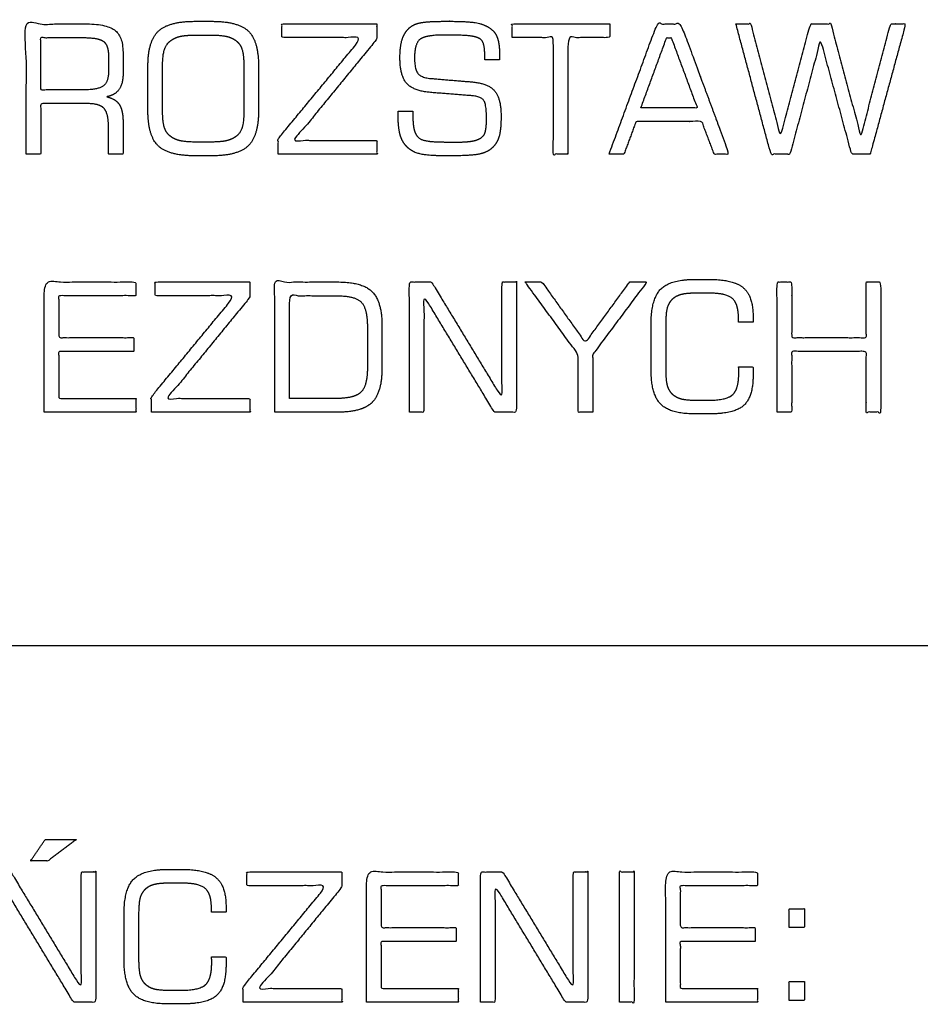
# Model space of a CAD drawing. Units: millimetres. Extents: x -17800 to 746, y -17228 to 12097.
# Drawn here: x -16134 to -15447, y -12271 to -11520 of the extents above; entities that cross this region are included whole.
import ezdxf

# ---------------------------------------------------------------- set-up
doc = ezdxf.new("R2010")
doc.units = ezdxf.units.MM
doc.header["$MEASUREMENT"] = 0
doc.layers.add('OPIS', color=7, linetype='Continuous')

msp = doc.modelspace()

# ---------------------------------------------------------------- linework, layer by layer
at = {"layer": 'OPIS'}
msp.add_line((-17038.39, -11997.39, -1192.1), (-7136.15, -11997.39, -1192.1), dxfattribs=at)
for points, knots in [([(-16128.62, -11622.55, -1192.1), (-16123.06, -11622.55, -1192.1), (-16117.51, -11622.55, -1192.1), (-16117.51, -11603.27, -1192.1), (-16117.51, -11583.99, -1192.1), (-16099.94, -11583.99, -1192.1), (-16082.38, -11583.99, -1192.1), (-16072.59, -11583.99, -1192.1), (-16069.23, -11587.75, -1192.1), (-16065.87, -11591.5, -1192.1), (-16065.87, -11602.13, -1192.1), (-16065.87, -11612.34, -1192.1), (-16065.87, -11622.55, -1192.1), (-16060.32, -11622.55, -1192.1), (-16054.76, -11622.55, -1192.1), (-16054.76, -11610.65, -1192.1), (-16054.76, -11598.74, -1192.1), (-16054.76, -11589.27, -1192.1), (-16057.55, -11584.86, -1192.1), (-16060.34, -11580.45, -1192.1), (-16067.2, -11578.79, -1192.1), (-16060.92, -11577.65, -1192.1), (-16057.84, -11573.19, -1192.1), (-16054.76, -11568.73, -1192.1), (-16054.76, -11560.89, -1192.1), (-16054.76, -11553.36, -1192.1), (-16054.76, -11545.83, -1192.1), (-16054.76, -11533.12, -1192.1), (-16060.97, -11528.16, -1192.1), (-16067.19, -11523.2, -1192.1), (-16083.7, -11523.2, -1192.1), (-16106.16, -11523.2, -1192.1), (-16128.62, -11523.2, -1192.1), (-16128.62, -11572.88, -1192.1), (-16128.62, -11622.55, -1192.1)], [-17, -17, -17, -16, -16, -15, -15, -14, -14, -13, -13, -12, -12, -11, -11, -10, -10, -9, -9, -8, -8, -7, -7, -6, -6, -5, -5, -4, -4, -3, -3, -2, -2, -1, -1, 0, 0, 0]), ([(-16035.81, -11555.57, -1192.1), (-16035.81, -11572.55, -1192.1), (-16035.81, -11589.53, -1192.1), (-16035.81, -11608.78, -1192.1), (-16027.92, -11616.32, -1192.1), (-16020.04, -11623.86, -1192.1), (-15999.93, -11623.86, -1192.1), (-15993.58, -11623.86, -1192.1), (-15987.24, -11623.86, -1192.1), (-15967.27, -11623.86, -1192.1), (-15959.38, -11616.32, -1192.1), (-15951.49, -11608.78, -1192.1), (-15951.49, -11589.53, -1192.1), (-15951.49, -11572.55, -1192.1), (-15951.49, -11555.57, -1192.1), (-15951.49, -11536.18, -1192.1), (-15959.25, -11528.71, -1192.1), (-15967.01, -11521.24, -1192.1), (-15987.24, -11521.24, -1192.1), (-15993.58, -11521.24, -1192.1), (-15999.93, -11521.24, -1192.1), (-16020.04, -11521.24, -1192.1), (-16027.92, -11528.81, -1192.1), (-16035.81, -11536.39, -1192.1), (-16035.81, -11555.57, -1192.1)], [-12, -12, -12, -11, -11, -10, -10, -9, -9, -8, -8, -7, -7, -6, -6, -5, -5, -4, -4, -3, -3, -2, -2, -1, -1, 0, 0, 0]), ([(-15936.46, -11622.55, -1192.1), (-15898.88, -11622.55, -1192.1), (-15861.3, -11622.55, -1192.1), (-15861.3, -11617.32, -1192.1), (-15861.3, -11612.09, -1192.1), (-15892.9, -11612.09, -1192.1), (-15924.5, -11612.09, -1192.1), (-15892.9, -11573.45, -1192.1), (-15861.3, -11534.8, -1192.1), (-15861.3, -11529, -1192.1), (-15861.3, -11523.2, -1192.1), (-15897.45, -11523.2, -1192.1), (-15933.6, -11523.2, -1192.1), (-15933.6, -11528.43, -1192.1), (-15933.6, -11533.66, -1192.1), (-15903.23, -11533.66, -1192.1), (-15872.86, -11533.66, -1192.1), (-15904.66, -11572.21, -1192.1), (-15936.46, -11610.75, -1192.1), (-15936.46, -11616.65, -1192.1), (-15936.46, -11622.55, -1192.1)], [-10, -10, -10, -9, -9, -8, -8, -7, -7, -6, -6, -5, -5, -4, -4, -3, -3, -2, -2, -1, -1, 0, 0, 0]), ([(-15844.96, -11589.9, -1192.1), (-15844.96, -11592.35, -1192.1), (-15844.96, -11594.8, -1192.1), (-15844.96, -11603.28, -1192.1), (-15843.2, -11608.79, -1192.1), (-15841.44, -11614.31, -1192.1), (-15837.73, -11617.54, -1192.1), (-15833.95, -11621.03, -1192.1), (-15828.28, -11622.44, -1192.1), (-15822.61, -11623.86, -1192.1), (-15808.96, -11623.86, -1192.1), (-15806.48, -11623.86, -1192.1), (-15803.99, -11623.86, -1192.1), (-15787.83, -11623.86, -1192.1), (-15781.72, -11622.21, -1192.1), (-15775.6, -11620.57, -1192.1), (-15772, -11616.46, -1192.1), (-15769.07, -11613.17, -1192.1), (-15767.8, -11608.24, -1192.1), (-15766.53, -11603.3, -1192.1), (-15766.53, -11593.48, -1192.1), (-15766.53, -11580.05, -1192.1), (-15771.46, -11574.3, -1192.1), (-15776.39, -11568.56, -1192.1), (-15788.66, -11567.48, -1192.1), (-15804.33, -11566.17, -1192.1), (-15820.01, -11564.86, -1192.1), (-15827.38, -11564.26, -1192.1), (-15829.96, -11561, -1192.1), (-15832.54, -11557.74, -1192.1), (-15832.54, -11549.15, -1192.1), (-15832.54, -11538.68, -1192.1), (-15828.59, -11535.19, -1192.1), (-15824.63, -11531.7, -1192.1), (-15809.22, -11531.7, -1192.1), (-15794.35, -11531.7, -1192.1), (-15789.03, -11532.54, -1192.1), (-15783.7, -11533.37, -1192.1), (-15781.62, -11535.46, -1192.1), (-15780.22, -11536.87, -1192.1), (-15779.58, -11539.79, -1192.1), (-15778.94, -11542.71, -1192.1), (-15778.94, -11548.21, -1192.1), (-15778.94, -11549.45, -1192.1), (-15778.94, -11550.69, -1192.1), (-15773.39, -11550.69, -1192.1), (-15767.83, -11550.69, -1192.1), (-15767.77, -11549.89, -1192.1), (-15767.74, -11548.85, -1192.1), (-15767.71, -11547.8, -1192.1), (-15767.71, -11545.85, -1192.1), (-15767.71, -11539.2, -1192.1), (-15769.08, -11534.72, -1192.1), (-15770.46, -11530.25, -1192.1), (-15773.34, -11527.83, -1192.1), (-15777.55, -11524.2, -1192.1), (-15783.81, -11522.72, -1192.1), (-15790.08, -11521.24, -1192.1), (-15805.4, -11521.24, -1192.1), (-15807.18, -11521.24, -1192.1), (-15808.96, -11521.24, -1192.1), (-15822.58, -11521.24, -1192.1), (-15827.96, -11522.35, -1192.1), (-15833.35, -11523.46, -1192.1), (-15836.34, -11526.14, -1192.1), (-15840.2, -11529.64, -1192.1), (-15841.92, -11534.95, -1192.1), (-15843.65, -11540.26, -1192.1), (-15843.65, -11548.99, -1192.1), (-15843.65, -11562.84, -1192.1), (-15838.42, -11568.68, -1192.1), (-15833.18, -11574.53, -1192.1), (-15819.54, -11575.6, -1192.1), (-15804.16, -11576.81, -1192.1), (-15788.79, -11578.02, -1192.1), (-15782.14, -11578.56, -1192.1), (-15779.89, -11581.41, -1192.1), (-15777.64, -11584.26, -1192.1), (-15777.64, -11595.4, -1192.1), (-15777.64, -11600.91, -1192.1), (-15778.23, -11604.13, -1192.1), (-15778.83, -11607.35, -1192.1), (-15780.1, -11608.7, -1192.1), (-15782.36, -11611.18, -1192.1), (-15787.03, -11612.29, -1192.1), (-15791.69, -11613.4, -1192.1), (-15800.14, -11613.4, -1192.1), (-15815.73, -11613.4, -1192.1), (-15820.72, -11612.83, -1192.1), (-15825.72, -11612.26, -1192.1), (-15828.12, -11610.92, -1192.1), (-15831.18, -11609.17, -1192.1), (-15832.51, -11604.94, -1192.1), (-15833.85, -11600.7, -1192.1), (-15833.85, -11591.78, -1192.1), (-15833.85, -11590.84, -1192.1), (-15833.85, -11589.9, -1192.1), (-15839.4, -11589.9, -1192.1), (-15844.96, -11589.9, -1192.1)], [-49, -49, -49, -48, -48, -47, -47, -46, -46, -45, -45, -44, -44, -43, -43, -42, -42, -41, -41, -40, -40, -39, -39, -38, -38, -37, -37, -36, -36, -35, -35, -34, -34, -33, -33, -32, -32, -31, -31, -30, -30, -29, -29, -28, -28, -27, -27, -26, -26, -25, -25, -24, -24, -23, -23, -22, -22, -21, -21, -20, -20, -19, -19, -18, -18, -17, -17, -16, -16, -15, -15, -14, -14, -13, -13, -12, -12, -11, -11, -10, -10, -9, -9, -8, -8, -7, -7, -6, -6, -5, -5, -4, -4, -3, -3, -2, -2, -1, -1, 0, 0, 0]), ([(-15758.03, -11533.66, -1192.1), (-15742.34, -11533.66, -1192.1), (-15726.66, -11533.66, -1192.1), (-15726.66, -11578.1, -1192.1), (-15726.66, -11622.55, -1192.1), (-15721.1, -11622.55, -1192.1), (-15715.54, -11622.55, -1192.1), (-15715.54, -11578.1, -1192.1), (-15715.54, -11533.66, -1192.1), (-15699.53, -11533.66, -1192.1), (-15683.52, -11533.66, -1192.1), (-15683.52, -11528.43, -1192.1), (-15683.52, -11523.2, -1192.1), (-15720.77, -11523.2, -1192.1), (-15758.03, -11523.2, -1192.1), (-15758.03, -11528.43, -1192.1), (-15758.03, -11533.66, -1192.1)], [-8, -8, -8, -7, -7, -6, -6, -5, -5, -4, -4, -3, -3, -2, -2, -1, -1, 0, 0, 0]), ([(-15684.17, -11622.55, -1192.1), (-15678.51, -11622.55, -1192.1), (-15672.85, -11622.55, -1192.1), (-15668.22, -11610.13, -1192.1), (-15663.59, -11597.71, -1192.1), (-15638.52, -11597.71, -1192.1), (-15613.45, -11597.71, -1192.1), (-15608.72, -11610.13, -1192.1), (-15603.99, -11622.55, -1192.1), (-15598.33, -11622.55, -1192.1), (-15592.67, -11622.55, -1192.1), (-15611.08, -11572.88, -1192.1), (-15629.5, -11523.2, -1192.1), (-15638.52, -11523.2, -1192.1), (-15647.54, -11523.2, -1192.1), (-15665.86, -11572.88, -1192.1), (-15684.17, -11622.55, -1192.1)], [-8, -8, -8, -7, -7, -6, -6, -5, -5, -4, -4, -3, -3, -2, -2, -1, -1, 0, 0, 0]), ([(-15587.44, -11523.2, -1192.1), (-15574.11, -11572.88, -1192.1), (-15560.79, -11622.55, -1192.1), (-15553.49, -11622.55, -1192.1), (-15546.19, -11622.55, -1192.1), (-15534.53, -11578.81, -1192.1), (-15522.87, -11535.08, -1192.1), (-15511.01, -11578.81, -1192.1), (-15499.14, -11622.55, -1192.1), (-15492.11, -11622.55, -1192.1), (-15485.08, -11622.55, -1192.1), (-15471.55, -11572.88, -1192.1), (-15458.03, -11523.2, -1192.1), (-15463.76, -11523.2, -1192.1), (-15469.49, -11523.2, -1192.1), (-15480.82, -11566.17, -1192.1), (-15492.15, -11609.14, -1192.1), (-15503.61, -11566.17, -1192.1), (-15515.08, -11523.2, -1192.1), (-15522.87, -11523.2, -1192.1), (-15530.67, -11523.2, -1192.1), (-15542.06, -11566.17, -1192.1), (-15553.45, -11609.14, -1192.1), (-15564.78, -11566.17, -1192.1), (-15576.11, -11523.2, -1192.1), (-15581.78, -11523.2, -1192.1), (-15587.44, -11523.2, -1192.1)], [-13, -13, -13, -12, -12, -11, -11, -10, -10, -9, -9, -8, -8, -7, -7, -6, -6, -5, -5, -4, -4, -3, -3, -2, -2, -1, -1, 0, 0, 0]), ([(-16085.9, -11533.66, -1192.1), (-16101.7, -11533.66, -1192.1), (-16117.51, -11533.66, -1192.1), (-16117.51, -11553.6, -1192.1), (-16117.51, -11573.53, -1192.1), (-16101.7, -11573.53, -1192.1), (-16085.9, -11573.53, -1192.1), (-16073.52, -11573.53, -1192.1), (-16069.7, -11570.45, -1192.1), (-16065.87, -11567.37, -1192.1), (-16065.87, -11559.42, -1192.1), (-16065.87, -11553.6, -1192.1), (-16065.87, -11547.77, -1192.1), (-16065.87, -11539.68, -1192.1), (-16069.56, -11536.67, -1192.1), (-16073.26, -11533.66, -1192.1), (-16085.9, -11533.66, -1192.1)], [0, 0, 0, 1, 1, 2, 2, 3, 3, 4, 4, 5, 5, 6, 6, 7, 7, 8, 8, 8]), ([(-15990.54, -11531.7, -1192.1), (-15993.65, -11531.7, -1192.1), (-15996.75, -11531.7, -1192.1), (-16007.35, -11531.7, -1192.1), (-16011.74, -11532.84, -1192.1), (-16016.13, -11533.99, -1192.1), (-16019.29, -11536.67, -1192.1), (-16022.26, -11539.24, -1192.1), (-16023.48, -11543.57, -1192.1), (-16024.7, -11547.91, -1192.1), (-16024.7, -11558.47, -1192.1), (-16024.7, -11572.65, -1192.1), (-16024.7, -11586.84, -1192.1), (-16024.7, -11597.32, -1192.1), (-16023.48, -11601.6, -1192.1), (-16022.26, -11605.87, -1192.1), (-16019.29, -11608.43, -1192.1), (-16016.13, -11611.11, -1192.1), (-16011.74, -11612.26, -1192.1), (-16007.35, -11613.4, -1192.1), (-15996.75, -11613.4, -1192.1), (-15993.65, -11613.4, -1192.1), (-15990.54, -11613.4, -1192.1), (-15979.94, -11613.4, -1192.1), (-15975.49, -11612.26, -1192.1), (-15971.04, -11611.11, -1192.1), (-15967.86, -11608.43, -1192.1), (-15964.96, -11605.93, -1192.1), (-15963.78, -11601.77, -1192.1), (-15962.6, -11597.6, -1192.1), (-15962.6, -11586.84, -1192.1), (-15962.6, -11572.58, -1192.1), (-15962.6, -11558.32, -1192.1), (-15962.6, -11547.76, -1192.1), (-15963.82, -11543.43, -1192.1), (-15965.03, -11539.09, -1192.1), (-15968.01, -11536.54, -1192.1), (-15971.11, -11533.92, -1192.1), (-15975.5, -11532.81, -1192.1), (-15979.88, -11531.7, -1192.1), (-15990.54, -11531.7, -1192.1)], [0, 0, 0, 1, 1, 2, 2, 3, 3, 4, 4, 5, 5, 6, 6, 7, 7, 8, 8, 9, 9, 10, 10, 11, 11, 12, 12, 13, 13, 14, 14, 15, 15, 16, 16, 17, 17, 18, 18, 19, 19, 20, 20, 20]), ([(-15659.93, -11587.26, -1192.1), (-15638.45, -11587.26, -1192.1), (-15616.97, -11587.26, -1192.1), (-15626.87, -11560.49, -1192.1), (-15636.76, -11533.73, -1192.1), (-15638.52, -11533.73, -1192.1), (-15640.29, -11533.73, -1192.1), (-15650.11, -11560.49, -1192.1), (-15659.93, -11587.26, -1192.1)], [0, 0, 0, 1, 1, 2, 2, 3, 3, 4, 4, 4]), ([(-15939.06, -11819.46, -1192.1), (-15914.94, -11819.46, -1192.1), (-15890.82, -11819.46, -1192.1), (-15872.38, -11819.46, -1192.1), (-15864.87, -11811.95, -1192.1), (-15857.36, -11804.44, -1192.1), (-15857.36, -11785.81, -1192.1), (-15857.36, -11769.68, -1192.1), (-15857.36, -11753.56, -1192.1), (-15857.36, -11735.02, -1192.1), (-15864.83, -11727.56, -1192.1), (-15872.3, -11720.11, -1192.1), (-15890.82, -11720.11, -1192.1), (-15914.94, -11720.11, -1192.1), (-15939.06, -11720.11, -1192.1), (-15939.06, -11769.78, -1192.1), (-15939.06, -11819.46, -1192.1)], [-8, -8, -8, -7, -7, -6, -6, -5, -5, -4, -4, -3, -3, -2, -2, -1, -1, 0, 0, 0]), ([(-15836.45, -11819.46, -1192.1), (-15830.89, -11819.46, -1192.1), (-15825.34, -11819.46, -1192.1), (-15825.34, -11775.05, -1192.1), (-15825.34, -11730.65, -1192.1), (-15798.49, -11775.05, -1192.1), (-15771.65, -11819.46, -1192.1), (-15763.2, -11819.46, -1192.1), (-15754.75, -11819.46, -1192.1), (-15754.75, -11769.78, -1192.1), (-15754.75, -11720.11, -1192.1), (-15760.3, -11720.11, -1192.1), (-15765.86, -11720.11, -1192.1), (-15765.86, -11764.45, -1192.1), (-15765.86, -11808.78, -1192.1), (-15792.7, -11764.45, -1192.1), (-15819.55, -11720.11, -1192.1), (-15828, -11720.11, -1192.1), (-15836.45, -11720.11, -1192.1), (-15836.45, -11769.78, -1192.1), (-15836.45, -11819.46, -1192.1)], [-10, -10, -10, -9, -9, -8, -8, -7, -7, -6, -6, -5, -5, -4, -4, -3, -3, -2, -2, -1, -1, 0, 0, 0]), ([(-15652.13, -11752.27, -1192.1), (-15652.13, -11769.53, -1192.1), (-15652.13, -11786.8, -1192.1), (-15652.13, -11805.84, -1192.1), (-15644.85, -11813.3, -1192.1), (-15637.56, -11820.76, -1192.1), (-15619.13, -11820.76, -1192.1), (-15613.28, -11820.76, -1192.1), (-15607.43, -11820.76, -1192.1), (-15588.66, -11820.76, -1192.1), (-15581.51, -11814.3, -1192.1), (-15574.36, -11807.83, -1192.1), (-15574.36, -11791.3, -1192.1), (-15574.36, -11788.06, -1192.1), (-15574.36, -11784.82, -1192.1), (-15579.88, -11784.82, -1192.1), (-15585.4, -11784.82, -1192.1), (-15585.33, -11785.67, -1192.1), (-15585.3, -11786.67, -1192.1), (-15585.27, -11787.66, -1192.1), (-15585.27, -11789.51, -1192.1), (-15585.27, -11801.7, -1192.1), (-15589.84, -11806, -1192.1), (-15594.4, -11810.31, -1192.1), (-15608.24, -11810.31, -1192.1), (-15612.1, -11810.31, -1192.1), (-15615.96, -11810.31, -1192.1), (-15625.44, -11810.31, -1192.1), (-15629.37, -11809.21, -1192.1), (-15633.29, -11808.12, -1192.1), (-15636.05, -11805.54, -1192.1), (-15638.81, -11803.01, -1192.1), (-15639.91, -11798.94, -1192.1), (-15641.02, -11794.86, -1192.1), (-15641.02, -11784.13, -1192.1), (-15641.02, -11769.6, -1192.1), (-15641.02, -11755.08, -1192.1), (-15641.02, -11744.18, -1192.1), (-15639.91, -11740.07, -1192.1), (-15638.81, -11735.96, -1192.1), (-15636.05, -11733.42, -1192.1), (-15633.29, -11730.81, -1192.1), (-15629.16, -11729.71, -1192.1), (-15625.03, -11728.61, -1192.1), (-15615.96, -11728.61, -1192.1), (-15612.1, -11728.61, -1192.1), (-15608.24, -11728.61, -1192.1), (-15594.74, -11728.61, -1192.1), (-15590.1, -11732.73, -1192.1), (-15585.47, -11736.86, -1192.1), (-15585.47, -11748.1, -1192.1), (-15585.47, -11749.47, -1192.1), (-15585.47, -11750.83, -1192.1), (-15579.91, -11750.83, -1192.1), (-15574.36, -11750.83, -1192.1), (-15574.36, -11748.67, -1192.1), (-15574.36, -11746.51, -1192.1), (-15574.36, -11731.06, -1192.1), (-15581.74, -11724.6, -1192.1), (-15589.13, -11718.15, -1192.1), (-15607.43, -11718.15, -1192.1), (-15613.28, -11718.15, -1192.1), (-15619.13, -11718.15, -1192.1), (-15637.56, -11718.15, -1192.1), (-15644.85, -11725.64, -1192.1), (-15652.13, -11733.13, -1192.1), (-15652.13, -11752.27, -1192.1)], [-33, -33, -33, -32, -32, -31, -31, -30, -30, -29, -29, -28, -28, -27, -27, -26, -26, -25, -25, -24, -24, -23, -23, -22, -22, -21, -21, -20, -20, -19, -19, -18, -18, -17, -17, -16, -16, -15, -15, -14, -14, -13, -13, -12, -12, -11, -11, -10, -10, -9, -9, -8, -8, -7, -7, -6, -6, -5, -5, -4, -4, -3, -3, -2, -2, -1, -1, 0, 0, 0]), ([(-16114.88, -11819.46, -1192.1), (-16079.91, -11819.46, -1192.1), (-16044.94, -11819.46, -1192.1), (-16044.94, -11814.23, -1192.1), (-16044.94, -11809, -1192.1), (-16074.36, -11809, -1192.1), (-16103.77, -11809, -1192.1), (-16103.77, -11791.02, -1192.1), (-16103.77, -11773.05, -1192.1), (-16075.19, -11773.05, -1192.1), (-16046.61, -11773.05, -1192.1), (-16046.61, -11767.82, -1192.1), (-16046.61, -11762.59, -1192.1), (-16075.19, -11762.59, -1192.1), (-16103.77, -11762.59, -1192.1), (-16103.77, -11746.58, -1192.1), (-16103.77, -11730.57, -1192.1), (-16074.36, -11730.57, -1192.1), (-16044.94, -11730.57, -1192.1), (-16044.94, -11725.34, -1192.1), (-16044.94, -11720.11, -1192.1), (-16079.91, -11720.11, -1192.1), (-16114.88, -11720.11, -1192.1), (-16114.88, -11769.78, -1192.1), (-16114.88, -11819.46, -1192.1)], [-12, -12, -12, -11, -11, -10, -10, -9, -9, -8, -8, -7, -7, -6, -6, -5, -5, -4, -4, -3, -3, -2, -2, -1, -1, 0, 0, 0]), ([(-16033.18, -11819.46, -1192.1), (-15995.6, -11819.46, -1192.1), (-15958.02, -11819.46, -1192.1), (-15958.02, -11814.23, -1192.1), (-15958.02, -11809, -1192.1), (-15989.62, -11809, -1192.1), (-16021.22, -11809, -1192.1), (-15989.62, -11770.35, -1192.1), (-15958.02, -11731.71, -1192.1), (-15958.02, -11725.91, -1192.1), (-15958.02, -11720.11, -1192.1), (-15994.17, -11720.11, -1192.1), (-16030.32, -11720.11, -1192.1), (-16030.32, -11725.34, -1192.1), (-16030.32, -11730.57, -1192.1), (-15999.95, -11730.57, -1192.1), (-15969.58, -11730.57, -1192.1), (-16001.38, -11769.11, -1192.1), (-16033.18, -11807.66, -1192.1), (-16033.18, -11813.56, -1192.1), (-16033.18, -11819.46, -1192.1)], [-10, -10, -10, -9, -9, -8, -8, -7, -7, -6, -6, -5, -5, -4, -4, -3, -3, -2, -2, -1, -1, 0, 0, 0]), ([(-15696.58, -11819.46, -1192.1), (-15696.58, -11797.37, -1192.1), (-15696.58, -11775.29, -1192.1), (-15675.99, -11747.7, -1192.1), (-15655.4, -11720.11, -1192.1), (-15661.95, -11720.11, -1192.1), (-15668.49, -11720.11, -1192.1), (-15685.35, -11743.26, -1192.1), (-15702.21, -11766.41, -1192.1), (-15718.8, -11743.26, -1192.1), (-15735.39, -11720.11, -1192.1), (-15741.8, -11720.11, -1192.1), (-15748.21, -11720.11, -1192.1), (-15727.95, -11747.8, -1192.1), (-15707.69, -11775.49, -1192.1), (-15707.69, -11797.47, -1192.1), (-15707.69, -11819.46, -1192.1), (-15702.13, -11819.46, -1192.1), (-15696.58, -11819.46, -1192.1)], [-9, -9, -9, -8, -8, -7, -7, -6, -6, -5, -5, -4, -4, -3, -3, -2, -2, -1, -1, 0, 0, 0]), ([(-15556.06, -11819.46, -1192.1), (-15550.5, -11819.46, -1192.1), (-15544.94, -11819.46, -1192.1), (-15544.94, -11796.25, -1192.1), (-15544.94, -11773.05, -1192.1), (-15516.51, -11773.05, -1192.1), (-15488.08, -11773.05, -1192.1), (-15488.08, -11796.25, -1192.1), (-15488.08, -11819.46, -1192.1), (-15482.53, -11819.46, -1192.1), (-15476.97, -11819.46, -1192.1), (-15476.97, -11769.78, -1192.1), (-15476.97, -11720.11, -1192.1), (-15482.53, -11720.11, -1192.1), (-15488.08, -11720.11, -1192.1), (-15488.08, -11741.35, -1192.1), (-15488.08, -11762.59, -1192.1), (-15516.51, -11762.59, -1192.1), (-15544.94, -11762.59, -1192.1), (-15544.94, -11741.35, -1192.1), (-15544.94, -11720.11, -1192.1), (-15550.5, -11720.11, -1192.1), (-15556.06, -11720.11, -1192.1), (-15556.06, -11769.78, -1192.1), (-15556.06, -11819.46, -1192.1)], [-12, -12, -12, -11, -11, -10, -10, -9, -9, -8, -8, -7, -7, -6, -6, -5, -5, -4, -4, -3, -3, -2, -2, -1, -1, 0, 0, 0]), ([(-15927.95, -11809, -1192.1), (-15910.29, -11809, -1192.1), (-15892.63, -11809, -1192.1), (-15878.24, -11809, -1192.1), (-15873.36, -11804.2, -1192.1), (-15868.47, -11799.41, -1192.1), (-15868.47, -11785.94, -1192.1), (-15868.47, -11770.14, -1192.1), (-15868.47, -11754.34, -1192.1), (-15868.47, -11740.16, -1192.1), (-15873.32, -11735.36, -1192.1), (-15878.18, -11730.57, -1192.1), (-15892.63, -11730.57, -1192.1), (-15910.29, -11730.57, -1192.1), (-15927.95, -11730.57, -1192.1), (-15927.95, -11769.78, -1192.1), (-15927.95, -11809, -1192.1)], [0, 0, 0, 1, 1, 2, 2, 3, 3, 4, 4, 5, 5, 6, 6, 7, 7, 8, 8, 8]), ([(-16114.16, -12145.43, -1192.1), (-16119.7, -12153.62, -1192.1), (-16125.23, -12161.8, -1192.1), (-16118.66, -12161.8, -1192.1), (-16112.08, -12161.8, -1192.1), (-16101.24, -12153.62, -1192.1), (-16090.4, -12145.43, -1192.1), (-16102.28, -12145.43, -1192.1), (-16114.16, -12145.43, -1192.1)], [0, 0, 0, 198.312, 198.312, 330.206883, 330.206883, 602.791214, 602.791214, 841.127583, 841.127583, 841.127583]), ([(-16157.31, -12269.59, -1192.1), (-16151.76, -12269.59, -1192.1), (-16146.2, -12269.59, -1192.1), (-16146.2, -12225.18, -1192.1), (-16146.2, -12180.78, -1192.1), (-16119.36, -12225.18, -1192.1), (-16092.52, -12269.59, -1192.1), (-16084.07, -12269.59, -1192.1), (-16075.62, -12269.59, -1192.1), (-16075.62, -12219.91, -1192.1), (-16075.62, -12170.24, -1192.1), (-16081.17, -12170.24, -1192.1), (-16086.73, -12170.24, -1192.1), (-16086.73, -12214.58, -1192.1), (-16086.73, -12258.91, -1192.1), (-16113.57, -12214.58, -1192.1), (-16140.41, -12170.24, -1192.1), (-16148.86, -12170.24, -1192.1), (-16157.31, -12170.24, -1192.1), (-16157.31, -12219.91, -1192.1), (-16157.31, -12269.59, -1192.1)], [-10, -10, -10, -9, -9, -8, -8, -7, -7, -6, -6, -5, -5, -4, -4, -3, -3, -2, -2, -1, -1, 0, 0, 0]), ([(-16054.05, -12202.4, -1192.1), (-16054.05, -12219.66, -1192.1), (-16054.05, -12236.93, -1192.1), (-16054.05, -12255.97, -1192.1), (-16046.76, -12263.43, -1192.1), (-16039.47, -12270.89, -1192.1), (-16021.04, -12270.89, -1192.1), (-16015.19, -12270.89, -1192.1), (-16009.35, -12270.89, -1192.1), (-15990.58, -12270.89, -1192.1), (-15983.42, -12264.43, -1192.1), (-15976.27, -12257.96, -1192.1), (-15976.27, -12241.43, -1192.1), (-15976.27, -12238.19, -1192.1), (-15976.27, -12234.95, -1192.1), (-15981.79, -12234.95, -1192.1), (-15987.31, -12234.95, -1192.1), (-15987.25, -12235.8, -1192.1), (-15987.22, -12236.8, -1192.1), (-15987.19, -12237.79, -1192.1), (-15987.19, -12239.64, -1192.1), (-15987.19, -12251.83, -1192.1), (-15991.75, -12256.13, -1192.1), (-15996.32, -12260.44, -1192.1), (-16010.15, -12260.44, -1192.1), (-16014.01, -12260.44, -1192.1), (-16017.87, -12260.44, -1192.1), (-16027.35, -12260.44, -1192.1), (-16031.28, -12259.34, -1192.1), (-16035.2, -12258.25, -1192.1), (-16037.96, -12255.67, -1192.1), (-16040.72, -12253.14, -1192.1), (-16041.83, -12249.07, -1192.1), (-16042.94, -12244.99, -1192.1), (-16042.94, -12234.26, -1192.1), (-16042.94, -12219.73, -1192.1), (-16042.94, -12205.21, -1192.1), (-16042.94, -12194.31, -1192.1), (-16041.83, -12190.2, -1192.1), (-16040.72, -12186.09, -1192.1), (-16037.96, -12183.55, -1192.1), (-16035.2, -12180.94, -1192.1), (-16031.07, -12179.84, -1192.1), (-16026.94, -12178.74, -1192.1), (-16017.87, -12178.74, -1192.1), (-16014.01, -12178.74, -1192.1), (-16010.15, -12178.74, -1192.1), (-15996.65, -12178.74, -1192.1), (-15992.02, -12182.86, -1192.1), (-15987.38, -12186.99, -1192.1), (-15987.38, -12198.23, -1192.1), (-15987.38, -12199.6, -1192.1), (-15987.38, -12200.96, -1192.1), (-15981.82, -12200.96, -1192.1), (-15976.27, -12200.96, -1192.1), (-15976.27, -12198.8, -1192.1), (-15976.27, -12196.64, -1192.1), (-15976.27, -12181.19, -1192.1), (-15983.66, -12174.73, -1192.1), (-15991.05, -12168.28, -1192.1), (-16009.35, -12168.28, -1192.1), (-16015.19, -12168.28, -1192.1), (-16021.04, -12168.28, -1192.1), (-16039.47, -12168.28, -1192.1), (-16046.76, -12175.77, -1192.1), (-16054.05, -12183.26, -1192.1), (-16054.05, -12202.4, -1192.1)], [-33, -33, -33, -32, -32, -31, -31, -30, -30, -29, -29, -28, -28, -27, -27, -26, -26, -25, -25, -24, -24, -23, -23, -22, -22, -21, -21, -20, -20, -19, -19, -18, -18, -17, -17, -16, -16, -15, -15, -14, -14, -13, -13, -12, -12, -11, -11, -10, -10, -9, -9, -8, -8, -7, -7, -6, -6, -5, -5, -4, -4, -3, -3, -2, -2, -1, -1, 0, 0, 0]), ([(-15869.08, -12269.59, -1192.1), (-15834.11, -12269.59, -1192.1), (-15799.14, -12269.59, -1192.1), (-15799.14, -12264.36, -1192.1), (-15799.14, -12259.13, -1192.1), (-15828.56, -12259.13, -1192.1), (-15857.97, -12259.13, -1192.1), (-15857.97, -12241.15, -1192.1), (-15857.97, -12223.18, -1192.1), (-15829.39, -12223.18, -1192.1), (-15800.81, -12223.18, -1192.1), (-15800.81, -12217.95, -1192.1), (-15800.81, -12212.72, -1192.1), (-15829.39, -12212.72, -1192.1), (-15857.97, -12212.72, -1192.1), (-15857.97, -12196.71, -1192.1), (-15857.97, -12180.7, -1192.1), (-15828.56, -12180.7, -1192.1), (-15799.14, -12180.7, -1192.1), (-15799.14, -12175.47, -1192.1), (-15799.14, -12170.24, -1192.1), (-15834.11, -12170.24, -1192.1), (-15869.08, -12170.24, -1192.1), (-15869.08, -12219.91, -1192.1), (-15869.08, -12269.59, -1192.1)], [-12, -12, -12, -11, -11, -10, -10, -9, -9, -8, -8, -7, -7, -6, -6, -5, -5, -4, -4, -3, -3, -2, -2, -1, -1, 0, 0, 0]), ([(-15782.15, -12269.59, -1192.1), (-15776.6, -12269.59, -1192.1), (-15771.04, -12269.59, -1192.1), (-15771.04, -12225.18, -1192.1), (-15771.04, -12180.78, -1192.1), (-15744.2, -12225.18, -1192.1), (-15717.35, -12269.59, -1192.1), (-15708.9, -12269.59, -1192.1), (-15700.45, -12269.59, -1192.1), (-15700.45, -12219.91, -1192.1), (-15700.45, -12170.24, -1192.1), (-15706.01, -12170.24, -1192.1), (-15711.56, -12170.24, -1192.1), (-15711.56, -12214.58, -1192.1), (-15711.56, -12258.91, -1192.1), (-15738.41, -12214.58, -1192.1), (-15765.25, -12170.24, -1192.1), (-15773.7, -12170.24, -1192.1), (-15782.15, -12170.24, -1192.1), (-15782.15, -12219.91, -1192.1), (-15782.15, -12269.59, -1192.1)], [-10, -10, -10, -9, -9, -8, -8, -7, -7, -6, -6, -5, -5, -4, -4, -3, -3, -2, -2, -1, -1, 0, 0, 0]), ([(-15676.27, -12269.59, -1192.1), (-15670.71, -12269.59, -1192.1), (-15665.16, -12269.59, -1192.1), (-15665.16, -12219.91, -1192.1), (-15665.16, -12170.24, -1192.1), (-15670.71, -12170.24, -1192.1), (-15676.27, -12170.24, -1192.1), (-15676.27, -12219.91, -1192.1), (-15676.27, -12269.59, -1192.1)], [-4, -4, -4, -3, -3, -2, -2, -1, -1, 0, 0, 0]), ([(-15640.97, -12269.59, -1192.1), (-15606.01, -12269.59, -1192.1), (-15571.04, -12269.59, -1192.1), (-15571.04, -12264.36, -1192.1), (-15571.04, -12259.13, -1192.1), (-15600.45, -12259.13, -1192.1), (-15629.86, -12259.13, -1192.1), (-15629.86, -12241.15, -1192.1), (-15629.86, -12223.18, -1192.1), (-15601.28, -12223.18, -1192.1), (-15572.7, -12223.18, -1192.1), (-15572.7, -12217.95, -1192.1), (-15572.7, -12212.72, -1192.1), (-15601.28, -12212.72, -1192.1), (-15629.86, -12212.72, -1192.1), (-15629.86, -12196.71, -1192.1), (-15629.86, -12180.7, -1192.1), (-15600.45, -12180.7, -1192.1), (-15571.04, -12180.7, -1192.1), (-15571.04, -12175.47, -1192.1), (-15571.04, -12170.24, -1192.1), (-15606.01, -12170.24, -1192.1), (-15640.97, -12170.24, -1192.1), (-15640.97, -12219.91, -1192.1), (-15640.97, -12269.59, -1192.1)], [-12, -12, -12, -11, -11, -10, -10, -9, -9, -8, -8, -7, -7, -6, -6, -5, -5, -4, -4, -3, -3, -2, -2, -1, -1, 0, 0, 0]), ([(-15963.2, -12269.59, -1192.1), (-15925.62, -12269.59, -1192.1), (-15888.03, -12269.59, -1192.1), (-15888.03, -12264.36, -1192.1), (-15888.03, -12259.13, -1192.1), (-15919.64, -12259.13, -1192.1), (-15951.24, -12259.13, -1192.1), (-15919.64, -12220.48, -1192.1), (-15888.03, -12181.84, -1192.1), (-15888.03, -12176.04, -1192.1), (-15888.03, -12170.24, -1192.1), (-15924.19, -12170.24, -1192.1), (-15960.34, -12170.24, -1192.1), (-15960.34, -12175.47, -1192.1), (-15960.34, -12180.7, -1192.1), (-15929.97, -12180.7, -1192.1), (-15899.59, -12180.7, -1192.1), (-15931.4, -12219.24, -1192.1), (-15963.2, -12257.79, -1192.1), (-15963.2, -12263.69, -1192.1), (-15963.2, -12269.59, -1192.1)], [-10, -10, -10, -9, -9, -8, -8, -7, -7, -6, -6, -5, -5, -4, -4, -3, -3, -2, -2, -1, -1, 0, 0, 0]), ([(-15546.97, -12212.69, -1192.1), (-15541.09, -12212.69, -1192.1), (-15535.21, -12212.69, -1192.1), (-15535.21, -12205.5, -1192.1), (-15535.21, -12198.31, -1192.1), (-15541.09, -12198.31, -1192.1), (-15546.97, -12198.31, -1192.1), (-15546.97, -12205.5, -1192.1), (-15546.97, -12212.69, -1192.1)], [-4, -4, -4, -3, -3, -2, -2, -1, -1, 0, 0, 0]), ([(-15546.97, -12268.24, -1192.1), (-15541.09, -12268.24, -1192.1), (-15535.21, -12268.24, -1192.1), (-15535.21, -12261.05, -1192.1), (-15535.21, -12253.86, -1192.1), (-15541.09, -12253.86, -1192.1), (-15546.97, -12253.86, -1192.1), (-15546.97, -12261.05, -1192.1), (-15546.97, -12268.24, -1192.1)], [-4, -4, -4, -3, -3, -2, -2, -1, -1, 0, 0, 0])]:
    msp.add_open_spline(points, degree=2, knots=knots, dxfattribs=at)

doc.saveas('drawing.dxf')
